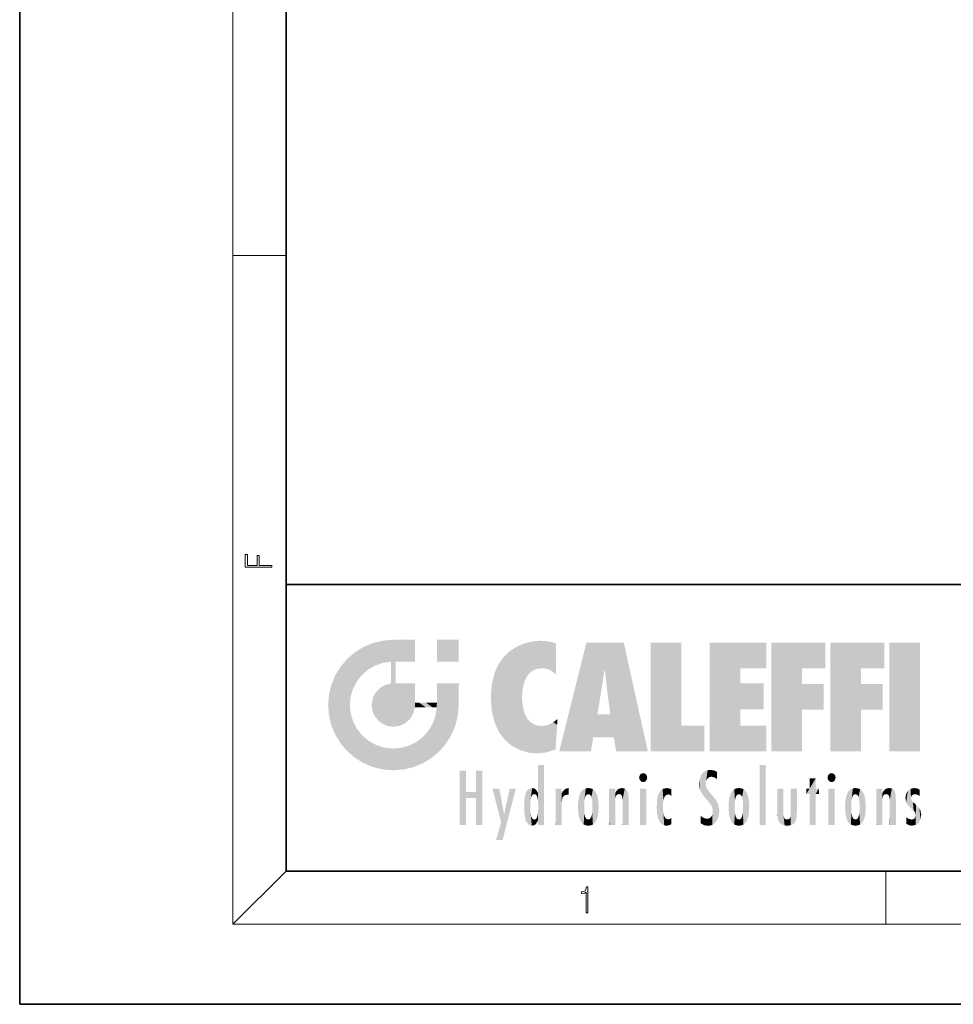
# Model space of a CAD drawing. Extents: x 0 to 210, y 0 to 297.
# Drawn here: x 0 to 70, y 0 to 74 of the extents above; entities that cross this region are included whole.
import ezdxf

# ---------------------------------------------------------------- set-up
doc = ezdxf.new("R2010")
doc.units = 0

msp = doc.modelspace()

# ---------------------------------------------------------------- linework, layer by layer
at = {"color": 7, "lineweight": 35}
for p, q in [((0, 297), (0, 0)), ((20, 287), (20, 10)), ((20, 31.5), (20, 10)), ((20, 31.5), (200, 31.5)), ((20, 10), (200, 10)), ((20, 10), (200, 10)), ((0, 0), (210, 0))]:
    msp.add_line(p, q, dxfattribs=at)
at = {"color": 7, "lineweight": 13}
for p, q in [((16, 291), (16, 6)), ((16, 56.166668), (20, 56.166668)), ((20, 10), (16, 6)), ((65, 6), (65, 10)), ((204, 6), (16, 6))]:
    msp.add_line(p, q, dxfattribs=at)
for points in [[(18.923407, 32.784916), (18.923407, 32.922607), (17.974867, 32.922607), (17.974867, 33.65905), (17.810751, 33.65905), (17.810751, 32.922607), (17.087524, 32.922607), (17.087524, 33.734154), (16.923407, 33.734154), (16.923407, 32.784916)], [(42.503281, 6.874945), (42.640968, 6.874945), (42.640968, 8.819312), (42.51997, 8.819312), (42.488674, 8.644069), (42.41983, 8.524458), (42.305088, 8.454917), (42.150707, 8.435446), (42.142361, 8.435446), (42.142361, 8.315835), (42.163223, 8.315835), (42.367672, 8.34087), (42.503281, 8.424318)]]:
    msp.add_lwpolyline(points, close=True, dxfattribs=at)
at = {"color": 114, "lineweight": 5}
for points in [[(27.243805, 27.282043), (27.235023, 25.611378), (28.037813, 27.346109), (27.861588, 25.706188)], [(28.214041, 24.082113), (28.037813, 27.346109), (28.037813, 20.820063), (27.861588, 25.706188)], [(28.15867, 27.346109), (28.077206, 27.346109), (28.214041, 24.082113), (28.037813, 27.346109)], [(28.345488, 27.346109), (28.15867, 27.346109), (28.227032, 25.714863), (28.214041, 25.714878)], [(28.214041, 25.714878), (28.15867, 27.346109), (28.214041, 24.096693), (28.214041, 24.082113)], [(28.345488, 27.346109), (28.227032, 25.714863), (28.853325, 27.346109), (28.941437, 25.713987)], [(29.654272, 27.346109), (28.853325, 27.346109), (29.3944, 25.713432), (28.941437, 25.713987)], [(29.654272, 27.346109), (29.3944, 25.713432), (29.633696, 25.713139), (29.561031, 25.713228)], [(29.654272, 27.346109), (29.633696, 25.713139), (29.668835, 25.713097)], [(29.668835, 27.346109), (29.654272, 27.346109), (29.668835, 25.727676), (29.668835, 25.713097)], [(29.668835, 27.346109), (29.668835, 25.727676), (29.668835, 27.038059), (29.668835, 26.529602)], [(29.668835, 27.346109), (29.668835, 27.038059), (29.668835, 27.306671), (29.668835, 27.225105)], [(32.932831, 27.346109), (32.932831, 25.71509), (31.301811, 27.346109), (31.301811, 25.71509)], [(32.932831, 27.346109), (31.301811, 27.346109), (32.932831, 27.346109)], [(25.146858, 26.401667), (25.297251, 24.22278), (25.78825, 26.799744)], [(25.297251, 24.22278), (25.672634, 24.697792), (25.78825, 26.799744), (26.128653, 25.095409)], [(25.78825, 26.799744), (26.128653, 25.095409), (26.490591, 27.096561), (26.653414, 25.40386)], [(27.243805, 27.282043), (26.490591, 27.096561), (27.235023, 25.611378), (26.653414, 25.40386)], [(36.795135, 26.508978), (36.901737, 19.408924), (37.283436, 26.823689), (37.492313, 19.084898)], [(37.283436, 26.823689), (37.492313, 19.084898), (37.761177, 27.036129)], [(37.492313, 19.084898), (37.692162, 23.050819), (37.761177, 27.036129), (37.714252, 23.477276)], [(37.761177, 27.036129), (37.714252, 23.477276), (37.788872, 23.920311)], [(38.225143, 27.173529), (37.761177, 27.036129), (37.872551, 24.20422), (37.788872, 23.920311)], [(38.225143, 27.173529), (37.872551, 24.20422), (38.111923, 24.675468), (37.987885, 24.471178)], [(38.225143, 27.173529), (38.111923, 24.675468), (38.686157, 27.252592), (38.262947, 24.855347)], [(38.262947, 24.855347), (38.509953, 25.047398), (38.686157, 27.252592), (38.813698, 25.172501)], [(38.686157, 27.252592), (38.813698, 25.172501), (39.077774, 27.275316), (39.179195, 25.217192)], [(39.077774, 27.275316), (39.179195, 25.217192), (39.676224, 27.230614), (39.59428, 25.161049)], [(39.676224, 27.230614), (39.59428, 25.161049), (39.967045, 24.97489)], [(40.249393, 27.080276), (39.676224, 27.230614), (40.249393, 24.740677), (39.967045, 24.97489)], [(40.249393, 27.080276), (40.249393, 24.740677), (40.249393, 25.910477), (40.249393, 24.761557)], [(40.249393, 27.080276), (40.249393, 25.910477), (40.249393, 26.906931), (40.249393, 26.638954)], [(40.249393, 27.080276), (40.249393, 26.906931), (40.249393, 27.023785)], [(42.850704, 18.967134), (42.523975, 27.134508), (40.484962, 18.967134)], [(45.329048, 27.134508), (42.523975, 27.134508), (44.067394, 23.646654), (43.898399, 25.184814)], [(43.898399, 25.184814), (42.523975, 27.134508), (43.042213, 20.017813), (42.850704, 18.967134)], [(45.329048, 27.134508), (44.067394, 23.646654), (44.089748, 23.475666), (44.074726, 23.590559)], [(45.329048, 27.134508), (44.089748, 23.475666), (44.21188, 22.541525), (44.123653, 23.216351)], [(45.329048, 27.134508), (44.21188, 22.541525), (44.315235, 21.751013), (44.31348, 21.764442)], [(45.329048, 27.134508), (44.315235, 21.751013), (44.75444, 18.967134), (44.585445, 20.017813)], [(45.329048, 27.134508), (44.75444, 18.967134), (47.131531, 18.967134)], [(47.345814, 27.134508), (49.643982, 27.134508), (47.345814, 18.967134), (49.643982, 20.895159)], [(54.061863, 25.206451), (51.76366, 18.967134), (56.033119, 27.134508), (51.76366, 27.134508)], [(54.061863, 25.206451), (56.033119, 27.134508), (56.033119, 25.206451)], [(58.68914, 25.206451), (56.3909, 18.967134), (60.446365, 27.134508), (56.3909, 27.134508)], [(58.68914, 25.206451), (60.446365, 27.134508), (60.446365, 25.206451)], [(63.11832, 25.206451), (60.820118, 18.967134), (64.875587, 27.134508), (60.820118, 27.134508)], [(63.11832, 25.206451), (64.875587, 27.134508), (64.875587, 25.206451)], [(67.547539, 18.967134), (65.249336, 18.967134), (67.547539, 27.134508), (65.249336, 27.134508)], [(67.547539, 18.967134), (67.547539, 27.134508), (67.547539, 18.967134)], [(24.57649, 18.989834), (24.576492, 25.912409), (24.087231, 25.342047)], [(25.146856, 18.500574), (24.773836, 22.451082), (24.57649, 18.989834), (24.576492, 25.912409)], [(25.146858, 26.401667), (24.576492, 25.912409), (24.835958, 23.087656), (24.773836, 22.451082)], [(25.146858, 26.401667), (24.835958, 23.087656), (25.297251, 24.22278), (25.014393, 23.682144)], [(35.943577, 25.535473), (35.954269, 20.448957), (36.34029, 26.084427), (36.383907, 19.863441)], [(36.34029, 26.084427), (36.383907, 19.863441), (36.795135, 26.508978), (36.901737, 19.408924)], [(23.689154, 24.700661), (24.087231, 19.560194), (24.087231, 25.342047), (24.57649, 18.989834)], [(28.037813, 20.820063), (27.861588, 25.706188), (27.861588, 25.691595)], [(28.037813, 20.820063), (27.861588, 25.691595), (27.861588, 24.380198), (27.861588, 24.889048)], [(28.214041, 25.714878), (28.214041, 24.096693), (28.214041, 25.406876), (28.214041, 24.898495)], [(28.214041, 25.714878), (28.214041, 25.406876), (28.214041, 25.675446), (28.214041, 25.593891)], [(35.629662, 24.847553), (35.954269, 20.448957), (35.943577, 25.535473)], [(43.898399, 25.184814), (43.042213, 20.017813), (43.352341, 21.787449), (43.346275, 21.751013)], [(43.898399, 25.184814), (43.352341, 21.787449), (43.394478, 22.040693), (43.365002, 21.863541)], [(43.898399, 25.184814), (43.394478, 22.040693), (43.658245, 23.625854), (43.477818, 22.541525)], [(43.898399, 25.184814), (43.658245, 23.625854), (43.780052, 24.415667), (43.661709, 23.646654)], [(54.061863, 20.895159), (51.76366, 18.967134), (54.061863, 24.068939), (54.061863, 25.206451)], [(56.3909, 18.967134), (58.68914, 25.206451), (58.68914, 18.967134), (58.68914, 24.025667)], [(60.820118, 18.967134), (63.11832, 25.206451), (63.11832, 18.967134), (63.11832, 24.025667)], [(23.206854, 23.245119), (23.392336, 20.903917), (23.392334, 23.998325), (23.689154, 24.700661)], [(23.392336, 20.903917), (23.689154, 20.201582), (23.689154, 24.700661), (24.087231, 19.560194)], [(28.037813, 20.820063), (27.861588, 24.380198), (27.861588, 24.111378), (27.861588, 24.193008)], [(35.423222, 24.006113), (35.628262, 21.165981), (35.629662, 24.847553), (35.954269, 20.448957)], [(26.685284, 23.355495), (26.887747, 21.301023), (26.999105, 23.702463), (27.218445, 21.044668)], [(26.999105, 23.702463), (27.218445, 21.044668), (27.398827, 23.948868), (27.607224, 20.878925)], [(27.398827, 23.948868), (27.607224, 20.878925), (27.861588, 24.071909)], [(28.037813, 20.820063), (27.861588, 24.111378), (27.607224, 20.878925), (27.861588, 24.071909)], [(28.517508, 20.893499), (28.249178, 24.082113), (28.037813, 20.820063), (28.214041, 24.082113)], [(28.517508, 20.893499), (28.488476, 24.082113), (28.249178, 24.082113), (28.321844, 24.082113)], [(28.517508, 20.893499), (28.942234, 21.098566), (28.488476, 24.082113), (28.941437, 24.082113)], [(29.655842, 24.082113), (28.941437, 24.082113), (29.289198, 21.412397), (28.942234, 21.098566)], [(29.655842, 24.082113), (29.289198, 21.412397), (29.65863, 22.274885), (29.535595, 21.812126)], [(29.668835, 24.082113), (29.655842, 24.082113), (29.668835, 22.627289), (29.65863, 22.274885)], [(29.668835, 24.082113), (29.668835, 22.627289), (29.668835, 23.354702), (29.668835, 22.640282)], [(29.668835, 24.082113), (29.668835, 23.354702), (29.668835, 23.974308), (29.668835, 23.807673)], [(29.668835, 24.082113), (29.668835, 23.974308), (29.668835, 24.046974)], [(31.499146, 18.989834), (31.341202, 24.082113), (31.301811, 24.06912), (31.301811, 24.082113)], [(31.499146, 18.989834), (31.301811, 24.06912), (31.301811, 22.90173), (31.301811, 23.354702)], [(31.499146, 18.989834), (31.422668, 24.082113), (31.341202, 24.082113)], [(31.988407, 19.560194), (31.609484, 24.082113), (31.499146, 18.989834), (31.422668, 24.082113)], [(32.386486, 20.201582), (32.117321, 24.082113), (31.988407, 19.560194), (31.609484, 24.082113)], [(32.918266, 24.082113), (32.117321, 24.082113), (32.683304, 20.903917), (32.386486, 20.201582)], [(32.918266, 24.082113), (32.683304, 20.903917), (32.93285, 22.45112), (32.868786, 21.657124)], [(32.932831, 23.961258), (32.932831, 24.042723), (32.918266, 24.082113), (32.932831, 24.082113)], [(32.932831, 23.961258), (32.918266, 24.082113), (32.932835, 23.774445), (32.93285, 22.45112)], [(32.932842, 23.266617), (32.932835, 23.774445), (32.93285, 22.465685), (32.93285, 22.45112)], [(35.348923, 22.996586), (35.421333, 22.015022), (35.423222, 24.006113), (35.628262, 21.165981)], [(54.061863, 20.895159), (54.061863, 24.068939), (54.061863, 22.140915)], [(54.061863, 22.140915), (54.061863, 24.068939), (55.830498, 22.140915), (55.830498, 24.068939)], [(58.68914, 18.967134), (58.68914, 24.025667), (58.68914, 22.09761), (60.333778, 24.025667)], [(58.68914, 22.09761), (60.333778, 24.025667), (60.333778, 22.09761)], [(63.11832, 18.967134), (63.11832, 24.025667), (63.11832, 22.09761), (64.762993, 24.025667)], [(63.11832, 22.09761), (64.762993, 24.025667), (64.762993, 22.09761)], [(23.142788, 22.45112), (23.206854, 21.657124), (23.206854, 23.245119), (23.392336, 20.903917)], [(26.406794, 22.451082), (26.465654, 22.020498), (26.480227, 22.930769), (26.631395, 21.631723)], [(26.480227, 22.930769), (26.631395, 21.631723), (26.685284, 23.355495), (26.887747, 21.301023)], [(31.499146, 18.989834), (31.301811, 22.90173), (31.301811, 22.662428), (31.301811, 22.735096)], [(38.140194, 18.890856), (37.714096, 22.606712), (37.492313, 19.084898), (37.692162, 23.050819)], [(25.030333, 21.180571), (24.840147, 21.793262), (25.146856, 18.500574), (24.773836, 22.451082)], [(29.668835, 22.627289), (29.65863, 22.274885), (29.708273, 22.627289), (29.673223, 22.274885)], [(30.475769, 22.274885), (29.708273, 22.627289), (29.673223, 22.274885)], [(30.475769, 22.274885), (29.976877, 22.627289), (29.708273, 22.627289), (29.789837, 22.627289)], [(30.475769, 22.274885), (30.984621, 22.274885), (29.976877, 22.627289), (30.485323, 22.627289)], [(31.28723, 22.627289), (30.485323, 22.627289), (31.17181, 22.274885), (30.984621, 22.274885)], [(31.499146, 18.989834), (31.29291, 22.274885), (30.990593, 21.066689), (31.198103, 21.648308)], [(31.28723, 22.627289), (31.17181, 22.274885), (31.29291, 22.274885), (31.253439, 22.274885)], [(31.28723, 22.627289), (31.29291, 22.274885), (31.301811, 22.627289)], [(31.499146, 18.989834), (31.301811, 22.662428), (31.29291, 22.274885), (31.301811, 22.627289)], [(37.86964, 21.874062), (37.787628, 22.157452), (38.140194, 18.890856), (37.714096, 22.606712)], [(37.86964, 21.874062), (38.140194, 18.890856), (37.982235, 21.610163)], [(38.140194, 18.890856), (38.102951, 21.409719), (37.982235, 21.610163)], [(44.585445, 20.017813), (43.39999, 21.751013), (43.042213, 20.017813), (43.346275, 21.751013)], [(44.585445, 20.017813), (44.223118, 21.751013), (43.39999, 21.751013), (44.084244, 21.751013)], [(44.585445, 20.017813), (44.315235, 21.751013), (44.223118, 21.751013), (44.284946, 21.751013)], [(25.331266, 20.626133), (25.030333, 21.180571), (25.788248, 18.102497), (25.146856, 18.500574)], [(30.682146, 20.54192), (30.92878, 18.500574), (30.990593, 21.066689)], [(31.499146, 18.989834), (30.990593, 21.066689), (30.92878, 18.500574)], [(38.829929, 18.826288), (38.249557, 21.234249), (38.140194, 18.890856), (38.102951, 21.409719)], [(38.781952, 20.927324), (38.488686, 21.047979), (38.829929, 18.826288), (38.249557, 21.234249)], [(39.133995, 20.884413), (38.781952, 20.927324), (39.539616, 18.89942), (38.829929, 18.826288)], [(39.133995, 20.884413), (39.539616, 18.89942), (39.406925, 20.904562)], [(39.406925, 20.904562), (39.539616, 18.89942), (39.648804, 20.963295), (40.215523, 19.118832)], [(39.648804, 20.963295), (40.215523, 19.118832), (40.046303, 21.165112), (40.325146, 20.97328)], [(40.046303, 21.165112), (40.325146, 20.97328), (40.350632, 21.404415), (40.340622, 21.235071)], [(40.283077, 20.261623), (40.325146, 20.97328), (40.216732, 19.139231), (40.215523, 19.118832)], [(40.350632, 21.404415), (40.340622, 21.235071), (40.34737, 21.349228)], [(47.345814, 18.967134), (49.643982, 20.895159), (51.367542, 18.967134), (51.367542, 20.895159)], [(54.061863, 20.895159), (56.033119, 20.895159), (51.76366, 18.967134), (56.033119, 18.967134)], [(25.331266, 20.626133), (25.788248, 18.102497), (25.729824, 20.143074)], [(25.729824, 20.143074), (25.788248, 18.102497), (26.212883, 19.744514), (26.490591, 17.805679)], [(29.809523, 19.710505), (30.287388, 18.102497), (30.284533, 20.085894)], [(30.682146, 20.54192), (30.284533, 20.085894), (30.92878, 18.500574), (30.287388, 18.102497)], [(26.212883, 19.744514), (26.490591, 17.805679), (26.767317, 19.443583), (27.243807, 17.620199)], [(26.767317, 19.443583), (27.243807, 17.620199), (27.380003, 19.253397), (28.037817, 17.556133)], [(27.380003, 19.253397), (28.037817, 17.556133), (28.037813, 19.187086)], [(28.037813, 19.187086), (28.037817, 17.556133), (28.674395, 19.249208), (28.831827, 17.620199)], [(28.674395, 19.249208), (28.831827, 17.620199), (29.268887, 19.427645), (29.585043, 17.805679)], [(29.268887, 19.427645), (29.585043, 17.805679), (29.809523, 19.710505), (30.287388, 18.102497)], [(38.903397, 15.112939), (38.891121, 17.625853), (38.892422, 17.90152), (38.892033, 17.818693)], [(38.903397, 15.112939), (38.892422, 17.90152), (38.940308, 17.941181), (38.892609, 17.941181)], [(38.903397, 15.112939), (38.940308, 17.941181), (38.907272, 14.816108)], [(38.950481, 13.445845), (38.907272, 14.816108), (39.189522, 17.941181), (38.940308, 17.941181)], [(38.950481, 13.445845), (39.189522, 17.941181), (39.053928, 13.445845)], [(39.303139, 13.445845), (39.053928, 13.445845), (39.292969, 17.941181), (39.189522, 17.941181)], [(39.303139, 13.445845), (39.292969, 17.941181), (39.350838, 17.941181)], [(39.350838, 13.445845), (39.303139, 13.445845), (39.350838, 17.906908), (39.350838, 17.941181)], [(39.350838, 13.445845), (39.350838, 17.906908), (39.350838, 14.412038), (39.350838, 15.952339)], [(55.982269, 17.941181), (55.982269, 13.445845), (55.524078, 17.941181), (55.524078, 13.445845)], [(55.982269, 17.941181), (55.524078, 17.941181), (55.982269, 17.941181)], [(33.49506, 15.937251), (33.49506, 13.445845), (33.49506, 17.529495), (33.007656, 13.445845)], [(33.49506, 17.529495), (33.007656, 13.445845), (33.007656, 17.529495)], [(34.718559, 17.529495), (34.231079, 15.466035), (34.231079, 15.937251), (33.49506, 15.466035)], [(34.718559, 13.445845), (34.231079, 13.445845), (34.718559, 17.529495), (34.231079, 15.466035)], [(34.718559, 17.529495), (34.231079, 15.937251), (34.231079, 17.529495)], [(38.888428, 15.302769), (38.882984, 15.900322), (38.88855, 17.080669)], [(38.903397, 15.112939), (38.888428, 15.302769), (38.891121, 17.625853), (38.88855, 17.080669)], [(46.52063, 16.836887), (46.630585, 17.299248), (46.47892, 17.009604), (46.52063, 17.178501)], [(46.52063, 16.836887), (46.935844, 17.299248), (46.630585, 17.299248), (46.786037, 17.345379)], [(46.52063, 16.836887), (47.088223, 17.009604), (46.935844, 17.299248), (47.045609, 17.178501)], [(46.52063, 16.836887), (46.935844, 16.714718), (47.088223, 17.009604), (47.045609, 16.836887)], [(51.035496, 16.129967), (51.125671, 15.906108), (51.029781, 16.943932), (51.183865, 17.276356)], [(51.383324, 15.538221), (51.305305, 17.409313), (51.125671, 15.906108), (51.183865, 17.276356)], [(51.383324, 15.538221), (51.465965, 16.549204), (51.305305, 17.409313), (51.45496, 17.50802)], [(51.616768, 17.564173), (51.45496, 17.50802), (51.518856, 16.810593), (51.465965, 16.549204)], [(51.616768, 17.564173), (51.518856, 16.810593), (51.802334, 17.583727), (51.668148, 17.000961)], [(51.668148, 17.000961), (51.774544, 17.055223), (51.802334, 17.583727), (51.899761, 17.074581)], [(51.802334, 17.583727), (51.899761, 17.074581), (52.071606, 17.554585), (52.143757, 17.015884)], [(52.071606, 17.554585), (52.143757, 17.015884), (52.319027, 17.448257)], [(52.318787, 17.42164), (52.319027, 17.448257), (52.31464, 16.95821), (52.143757, 17.015884)], [(52.31464, 16.95821), (52.143757, 17.015884), (52.314133, 16.901283)], [(52.318787, 17.42164), (52.31464, 16.95821), (52.318409, 17.379187), (52.317303, 17.255701)], [(60.654972, 16.836887), (60.764919, 17.299248), (60.613266, 17.009604), (60.654972, 17.178501)], [(60.654972, 16.836887), (61.070175, 17.299248), (60.764919, 17.299248), (60.920345, 17.345379)], [(60.654972, 16.836887), (61.222565, 17.009604), (61.070175, 17.299248), (61.179951, 17.178501)], [(60.654972, 16.836887), (61.070175, 16.714718), (61.222565, 17.009604), (61.179951, 16.836887)], [(46.52063, 16.836887), (46.630585, 16.714718), (46.935844, 16.714718), (46.786037, 16.668377)], [(51.035496, 16.129967), (51.029781, 16.943932), (50.978523, 16.538387)], [(51.624012, 15.276784), (51.497654, 16.312929), (51.383324, 15.538221), (51.465965, 16.549204)], [(51.624012, 15.276784), (51.620495, 16.083231), (51.497654, 16.312929), (51.60247, 16.105103)], [(59.727604, 16.955366), (59.269413, 15.780146), (59.269413, 16.180971), (59.020763, 15.780146)], [(59.727604, 13.445845), (59.269413, 13.445845), (59.727604, 16.955366), (59.269413, 15.780146)], [(59.727604, 16.955366), (59.269413, 16.180971), (59.269413, 16.955366)], [(59.727604, 16.180971), (59.727604, 13.445845), (59.727604, 16.955366)], [(60.654972, 16.836887), (60.764919, 16.714718), (61.070175, 16.714718), (60.920345, 16.668377)], [(34.231079, 15.937251), (33.49506, 15.466035), (33.49506, 15.937251), (33.49506, 13.445845)], [(36.125637, 13.667894), (35.472443, 16.180971), (36.344982, 14.274477), (35.984219, 16.180971)], [(36.227962, 12.324745), (36.344982, 14.274477), (37.232132, 16.180971), (36.354694, 14.274477)], [(37.232132, 16.180971), (36.354694, 14.274477), (36.769066, 16.180971)], [(37.867718, 15.339612), (37.906555, 15.609497), (37.953003, 13.859357), (37.957512, 15.800388)], [(37.953003, 13.859357), (37.957512, 15.800388), (38.025723, 13.678757), (38.032223, 15.968724)], [(38.025723, 13.678757), (38.032223, 15.968724), (38.188572, 13.478816), (38.198734, 16.153973)], [(38.188572, 13.478816), (38.198734, 16.153973), (38.298336, 13.422511)], [(38.444187, 16.224279), (38.331154, 15.305006), (38.198734, 16.153973), (38.318092, 15.115333)], [(38.198734, 16.153973), (38.318092, 15.115333), (38.298336, 13.422511), (38.317451, 14.816114)], [(38.466545, 15.701984), (38.389668, 15.57155), (38.444187, 16.224279), (38.331154, 15.305006)], [(38.641335, 16.180151), (38.466545, 15.701984), (38.444187, 16.224279)], [(38.641335, 16.180151), (38.619621, 15.769328), (38.466545, 15.701984), (38.519413, 15.74395)], [(38.619621, 15.769328), (38.641335, 16.180151), (38.710373, 15.74377), (38.738853, 16.106903)], [(38.710373, 15.74377), (38.738853, 16.106903), (38.758839, 15.701528), (38.882877, 15.877683)], [(38.758839, 15.701528), (38.882877, 15.877683), (38.830692, 15.570341)], [(38.888428, 15.302769), (38.830692, 15.570341), (38.882984, 15.900322), (38.882877, 15.877683)], [(40.23468, 13.445845), (40.27, 16.180971), (40.212139, 16.152027), (40.212139, 16.180971)], [(40.23468, 13.445845), (40.212139, 16.152027), (40.212139, 13.881045), (40.212139, 14.627445)], [(40.555119, 13.445845), (40.373432, 16.180971), (40.23468, 13.445845), (40.27, 16.180971)], [(40.555119, 13.445845), (40.627003, 13.445845), (40.373432, 16.180971), (40.622601, 16.180971)], [(40.670292, 16.180971), (40.622601, 16.180971), (40.670292, 15.845119), (40.627003, 13.445845)], [(40.627003, 13.445845), (40.675205, 13.445845), (40.670292, 15.845119), (40.675205, 15.168117)], [(40.670292, 16.180971), (40.670292, 15.845119), (40.670292, 16.013044), (40.670292, 15.870038)], [(40.670292, 16.180971), (40.670292, 16.013044), (40.670292, 16.117584)], [(40.670292, 15.845119), (40.675205, 15.168117), (40.680042, 15.845119), (40.71563, 15.466833)], [(40.680042, 15.845119), (40.71563, 15.466833), (40.781006, 16.018089)], [(40.71563, 15.466833), (40.77145, 15.577068), (40.781006, 16.018089), (40.855705, 15.658415)], [(40.781006, 16.018089), (40.855705, 15.658415), (40.910885, 16.141848), (40.971924, 15.708767)], [(40.910885, 16.141848), (40.971924, 15.708767), (41.043369, 16.203171), (41.123627, 15.726019)], [(41.201557, 16.224279), (41.043369, 16.203171), (41.162594, 15.723297), (41.123627, 15.726019)], [(41.201557, 16.224279), (41.162594, 15.723297), (41.201557, 15.74509), (41.201557, 15.720576)], [(41.201557, 16.224279), (41.201557, 15.74509), (41.201557, 16.171852), (41.201557, 16.093657)], [(41.887703, 14.805297), (41.914242, 15.313759), (41.914253, 14.308907), (41.959496, 15.566788)], [(41.914253, 14.308907), (41.959496, 15.566788), (41.95953, 14.05873), (42.090023, 15.901981)], [(41.95953, 14.05873), (42.090023, 15.901981), (42.090122, 13.725177), (42.189022, 16.033798)], [(42.090122, 13.725177), (42.189022, 16.033798), (42.189117, 13.593486), (42.315311, 16.135538)], [(42.189117, 13.593486), (42.315311, 16.135538), (42.315395, 13.49161)], [(42.472134, 16.201073), (42.368122, 15.291933), (42.315311, 16.135538), (42.355457, 15.102102)], [(42.315311, 16.135538), (42.355457, 15.102102), (42.315395, 13.49161)], [(42.505562, 15.690707), (42.427101, 15.559515), (42.472134, 16.201073), (42.368122, 15.291933)], [(42.66272, 16.224279), (42.505562, 15.690707), (42.472134, 16.201073)], [(42.66272, 16.224279), (42.662704, 15.758511), (42.505562, 15.690707), (42.559742, 15.732952)], [(42.66272, 16.224279), (42.853271, 16.201082), (42.662704, 15.758511), (42.765671, 15.732952)], [(42.853271, 16.201082), (42.819847, 15.690707), (42.765671, 15.732952)], [(43.010071, 16.135569), (42.8983, 15.559515), (42.853271, 16.201082), (42.819847, 15.690707)], [(42.969936, 15.102102), (42.957275, 15.291933), (43.010071, 16.135569), (42.8983, 15.559515)], [(43.010071, 16.135569), (42.969936, 14.521411), (42.969936, 15.102102), (42.969803, 14.805297)], [(43.136353, 16.033863), (43.010151, 13.491678), (43.010071, 16.135569), (42.969936, 14.521411)], [(43.235352, 15.902088), (43.136448, 13.593627), (43.136353, 16.033863), (43.010151, 13.491678)], [(43.365921, 15.566876), (43.235451, 13.725408), (43.235352, 15.902088), (43.136448, 13.593627)], [(43.411194, 15.313822), (43.365955, 14.058922), (43.365921, 15.566876), (43.235451, 13.725408)], [(44.285313, 16.180971), (44.227444, 16.180971), (44.566811, 13.445845), (44.249748, 13.445845)], [(44.249748, 13.445845), (44.227444, 16.180971), (44.227444, 14.99937), (44.227444, 16.160727)], [(44.285313, 16.180971), (44.566811, 13.445845), (44.388748, 16.180971)], [(44.637939, 16.180971), (44.388748, 16.180971), (44.637939, 13.445845), (44.566811, 13.445845)], [(44.685635, 16.180971), (44.637939, 16.180971), (44.685635, 13.461077), (44.685635, 13.445845)], [(44.637939, 16.180971), (44.637939, 13.445845), (44.685635, 13.445845)], [(44.685635, 16.180971), (44.685635, 13.461077), (44.685635, 14.830069), (44.685635, 14.298869)], [(44.685635, 16.180971), (44.685635, 14.830069), (44.685635, 15.110693), (44.685635, 15.025479)], [(44.685635, 16.180971), (44.685635, 15.110693), (44.685635, 15.866831), (44.685635, 15.151895)], [(44.685635, 16.180971), (44.685635, 15.866831), (44.685635, 16.023901), (44.685635, 15.890141)], [(44.685635, 16.180971), (44.685635, 16.023901), (44.685635, 16.121679)], [(44.695351, 15.866831), (44.685635, 15.866831), (44.702, 15.505215), (44.688343, 15.384907)], [(44.688343, 15.384907), (44.685635, 15.866831), (44.685635, 15.151895)], [(44.695351, 15.866831), (44.702, 15.505215), (44.781944, 16.016357)], [(44.702, 15.505215), (44.757126, 15.661009), (44.781944, 16.016357), (44.837967, 15.739766)], [(44.781944, 16.016357), (44.837967, 15.739766), (44.890938, 16.128822), (44.963501, 15.769328)], [(44.890938, 16.128822), (44.963501, 15.769328), (45.026443, 16.199654), (45.068321, 15.750397)], [(45.026443, 16.199654), (45.068321, 15.750397), (45.192577, 16.224279)], [(45.068321, 15.750397), (45.142559, 15.69912), (45.192577, 16.224279), (45.202854, 15.594736)], [(45.192577, 16.224279), (45.202854, 15.594736), (45.399006, 16.186644), (45.236473, 15.336044)], [(45.258774, 13.445845), (45.575813, 13.445845), (45.236473, 15.336044), (45.399006, 16.186644)], [(45.575813, 13.445845), (45.539364, 16.083862), (45.399006, 16.186644)], [(45.646938, 13.445845), (45.645733, 15.871747), (45.575813, 13.445845), (45.539364, 16.083862)], [(45.69463, 13.445845), (45.678856, 15.698791), (45.646938, 13.445845), (45.645733, 15.871747)], [(45.69463, 15.325189), (45.678856, 15.698791), (45.69463, 13.45916), (45.69463, 13.445845)], [(47.01022, 16.180971), (47.01022, 13.445845), (46.552029, 16.180971), (46.552029, 13.445845)], [(47.01022, 16.180971), (46.552029, 16.180971), (47.01022, 16.180971)], [(47.828228, 15.340313), (47.86311, 14.085246), (47.881809, 15.619346), (47.976856, 13.75724)], [(47.976856, 13.75724), (47.9478, 15.811209), (47.881809, 15.619346)], [(48.08292, 13.598426), (48.040989, 15.977351), (47.976856, 13.75724), (47.9478, 15.811209)], [(48.223244, 13.480231), (48.241783, 16.157082), (48.08292, 13.598426), (48.040989, 15.977351)], [(48.278358, 14.513562), (48.266281, 14.837784), (48.223244, 13.480231), (48.241783, 16.157082)], [(48.241783, 16.157082), (48.305008, 15.335792), (48.529503, 16.224279), (48.39048, 15.574364)], [(48.266281, 14.837784), (48.278614, 15.157824), (48.241783, 16.157082), (48.305008, 15.335792)], [(48.39048, 15.574364), (48.50378, 15.698711), (48.529503, 16.224279), (48.670826, 15.747692)], [(48.529503, 16.224279), (48.670826, 15.747692), (48.717785, 16.202604), (48.798206, 15.7111)], [(48.895084, 16.132219), (48.717785, 16.202604), (48.885296, 15.617664), (48.798206, 15.7111)], [(48.895084, 16.132219), (48.885296, 15.617664), (48.895084, 15.671221), (48.895084, 15.617664)], [(48.895084, 16.132219), (48.895084, 15.671221), (48.895084, 16.06724), (48.895084, 15.951075)], [(51.64925, 16.048342), (51.620495, 16.083231), (51.838448, 15.014742), (51.624012, 15.276784)], [(51.64925, 16.048342), (51.838448, 15.014742), (51.732891, 15.946861)], [(51.732891, 15.946861), (51.838448, 15.014742), (51.934387, 15.702379), (51.960522, 14.775161)], [(51.934387, 15.702379), (51.960522, 14.775161), (51.972946, 15.655599), (52.007015, 14.491114)], [(51.972946, 15.655599), (52.007015, 14.491114), (52.22905, 15.340509)], [(53.261093, 15.56707), (53.261059, 14.05873), (53.215794, 15.313957), (53.215782, 14.308907)], [(53.391739, 15.902319), (53.39164, 13.725177), (53.261093, 15.56707), (53.261059, 14.05873)], [(53.49073, 16.034004), (53.490635, 13.593486), (53.391739, 15.902319), (53.39164, 13.725177)], [(53.616985, 16.135637), (53.616905, 13.49161), (53.49073, 16.034004), (53.490635, 13.593486)], [(53.616985, 16.135637), (53.656986, 14.521411), (53.616905, 13.49161), (53.669643, 14.334299)], [(53.773739, 16.201099), (53.669643, 15.291933), (53.616985, 16.135637)], [(53.669643, 15.291933), (53.656986, 15.102102), (53.616985, 16.135637), (53.656986, 14.521411)], [(53.773739, 16.201099), (53.807068, 15.690707), (53.669643, 15.291933), (53.728615, 15.559515)], [(53.964222, 16.224279), (53.807068, 15.690707), (53.773739, 16.201099)], [(53.964222, 16.224279), (53.964211, 15.758511), (53.807068, 15.690707), (53.861244, 15.732952)], [(53.964222, 16.224279), (54.154808, 16.201073), (53.964211, 15.758511), (54.067173, 15.732952)], [(54.154808, 16.201073), (54.121353, 15.690707), (54.067173, 15.732952)], [(54.311626, 16.135538), (54.19981, 15.559515), (54.154808, 16.201073), (54.121353, 15.690707)], [(54.271465, 15.102102), (54.258797, 15.291933), (54.311626, 16.135538), (54.19981, 15.559515)], [(54.271465, 14.521411), (54.311626, 16.135538), (54.258797, 14.334299), (54.311546, 13.49161)], [(54.271465, 14.521411), (54.271332, 14.805297), (54.311626, 16.135538), (54.271465, 15.102102)], [(54.311546, 13.49161), (54.311626, 16.135538), (54.43782, 13.593486), (54.437916, 16.033798)], [(54.43782, 13.593486), (54.437916, 16.033798), (54.536819, 13.725177), (54.536919, 15.901981)], [(54.536819, 13.725177), (54.536919, 15.901981), (54.667408, 14.05873), (54.667442, 15.566788)], [(54.667408, 14.05873), (54.667442, 15.566788), (54.712685, 14.308907), (54.7127, 15.313759)], [(56.865845, 14.034844), (56.901367, 16.180971), (56.843502, 16.168652), (56.843502, 16.180971)], [(56.865845, 14.034844), (56.843502, 16.168652), (56.843502, 14.837082), (56.843502, 15.455974)], [(56.865845, 14.034844), (56.901131, 13.862751), (56.901367, 16.180971), (56.998001, 13.650277)], [(56.901367, 16.180971), (56.998001, 13.650277), (57.004807, 16.180971), (57.095737, 13.544848)], [(57.004807, 16.180971), (57.095737, 13.544848), (57.253998, 16.180971), (57.226295, 13.467102)], [(57.253998, 16.180971), (57.226295, 13.467102), (57.303623, 14.235115), (57.394173, 13.419009)], [(57.301693, 16.180971), (57.253998, 16.180971), (57.301693, 14.481573), (57.301693, 14.469444)], [(57.253998, 16.180971), (57.303623, 14.235115), (57.301693, 14.469444)], [(57.301693, 16.180971), (57.301693, 14.481573), (57.301693, 15.792457), (57.301693, 15.18318)], [(57.301693, 16.180971), (57.301693, 15.792457), (57.301693, 16.13032), (57.301693, 16.026585)], [(58.037521, 13.518874), (57.976162, 16.180971), (57.857346, 16.180971), (57.905037, 16.180971)], [(58.037521, 13.518874), (57.857346, 16.180971), (57.857346, 15.167436), (57.857346, 16.161892)], [(58.293201, 16.180971), (57.976162, 16.180971), (58.140209, 13.616351), (58.037521, 13.518874)], [(58.293201, 16.180971), (58.140209, 13.616351), (58.274265, 13.910431), (58.216328, 13.74018)], [(58.293201, 16.180971), (58.274265, 13.910431), (58.315502, 14.33408)], [(58.315502, 16.180971), (58.293201, 16.180971), (58.315502, 14.347165), (58.315502, 14.33408)], [(58.315502, 16.180971), (58.315502, 14.347165), (58.315502, 15.761732), (58.315502, 15.104263)], [(58.315502, 16.180971), (58.315502, 15.761732), (58.315502, 16.126316), (58.315502, 16.014378)], [(59.269413, 16.180971), (59.020763, 15.780146), (59.020763, 16.180971)], [(59.727604, 16.180971), (59.971287, 16.180971), (59.727604, 13.445845), (59.727604, 15.780146)], [(59.727604, 15.780146), (59.971287, 16.180971), (59.971287, 15.780146)], [(61.144527, 16.180971), (61.144527, 13.445845), (60.686375, 16.180971), (60.686375, 13.445845)], [(61.144527, 16.180971), (60.686375, 16.180971), (61.144527, 16.180971)], [(61.93272, 14.805297), (61.959278, 15.313979), (61.959278, 14.308782), (62.004574, 15.567101)], [(61.959278, 14.308782), (62.004574, 15.567101), (62.004578, 14.058552), (62.135235, 15.902357)], [(62.004578, 14.058552), (62.135235, 15.902357), (62.135242, 13.72496), (62.234226, 16.034027)], [(62.135242, 13.72496), (62.234226, 16.034027), (62.234234, 13.593353), (62.360477, 16.135647)], [(62.234234, 13.593353), (62.360477, 16.135647), (62.360485, 13.491547)], [(62.517227, 16.201103), (62.413113, 15.291933), (62.360477, 16.135647), (62.400448, 15.102102)], [(62.360477, 16.135647), (62.400448, 15.102102), (62.360485, 13.491547)], [(62.550552, 15.690707), (62.472095, 15.559515), (62.517227, 16.201103), (62.413113, 15.291933)], [(62.707703, 16.224279), (62.550552, 15.690707), (62.517227, 16.201103)], [(62.707703, 16.224279), (62.707699, 15.758511), (62.550552, 15.690707), (62.604733, 15.732952)], [(62.707703, 16.224279), (62.898251, 16.201086), (62.707699, 15.758511), (62.810661, 15.732952)], [(62.898251, 16.201086), (62.864841, 15.690707), (62.810661, 15.732952)], [(63.055042, 16.135582), (62.943302, 15.559515), (62.898251, 16.201086), (62.864841, 15.690707)], [(63.014954, 15.102102), (63.002285, 15.291933), (63.055042, 16.135582), (62.943302, 15.559515)], [(63.055042, 16.135582), (63.014954, 14.521411), (63.014954, 15.102102), (63.01482, 14.805297)], [(63.18132, 16.03389), (63.055046, 13.491618), (63.055042, 16.135582), (63.014954, 14.521411)], [(63.280319, 15.902132), (63.181324, 13.593503), (63.18132, 16.03389), (63.055046, 13.491618)], [(63.4109, 15.566914), (63.280323, 13.725206), (63.280319, 15.902132), (63.181324, 13.593503)], [(63.456177, 15.313848), (63.410904, 14.058755), (63.4109, 15.566914), (63.280323, 13.725206)], [(64.33033, 16.180971), (64.272461, 16.180971), (64.611832, 13.445845), (64.294762, 13.445845)], [(64.294762, 13.445845), (64.272461, 16.180971), (64.272461, 14.99937), (64.272461, 16.160727)], [(64.33033, 16.180971), (64.611832, 13.445845), (64.433769, 16.180971)], [(64.682961, 16.180971), (64.433769, 16.180971), (64.682961, 13.445845), (64.611832, 13.445845)], [(64.730652, 16.180971), (64.682961, 16.180971), (64.730652, 13.461077), (64.730652, 13.445845)], [(64.682961, 16.180971), (64.682961, 13.445845), (64.730652, 13.445845)], [(64.730652, 16.180971), (64.730652, 13.461077), (64.730652, 14.830069), (64.730652, 14.298869)], [(64.730652, 16.180971), (64.730652, 14.830069), (64.730652, 15.110693), (64.730652, 15.025479)], [(64.730652, 16.180971), (64.730652, 15.110693), (64.730652, 15.866831), (64.730652, 15.151895)], [(64.730652, 16.180971), (64.730652, 15.866831), (64.730652, 16.023901), (64.730652, 15.890141)], [(64.730652, 16.180971), (64.730652, 16.023901), (64.730652, 16.121679)], [(64.740372, 15.866831), (64.730652, 15.866831), (64.747002, 15.505215), (64.733353, 15.384907)], [(64.733353, 15.384907), (64.730652, 15.866831), (64.730652, 15.151895)], [(64.740372, 15.866831), (64.747002, 15.505215), (64.826958, 16.016357)], [(64.747002, 15.505215), (64.802124, 15.661009), (64.826958, 16.016357), (64.882973, 15.739766)], [(64.826958, 16.016357), (64.882973, 15.739766), (64.935959, 16.128822), (65.008514, 15.769328)], [(64.935959, 16.128822), (65.008514, 15.769328), (65.071472, 16.199654), (65.113335, 15.750397)], [(65.071472, 16.199654), (65.113335, 15.750397), (65.237595, 16.224279)], [(65.113335, 15.750397), (65.187569, 15.69912), (65.237595, 16.224279), (65.247856, 15.594736)], [(65.237595, 16.224279), (65.247856, 15.594736), (65.444023, 16.186644), (65.281456, 15.336044)], [(65.303757, 13.445845), (65.620796, 13.445845), (65.281456, 15.336044), (65.444023, 16.186644)], [(65.620796, 13.445845), (65.584373, 16.083862), (65.444023, 16.186644)], [(65.691917, 13.445845), (65.690727, 15.871747), (65.620796, 13.445845), (65.584373, 16.083862)], [(65.739609, 13.445845), (65.723839, 15.698791), (65.691917, 13.445845), (65.690727, 15.871747)], [(65.739609, 15.325189), (65.723839, 15.698791), (65.739609, 13.45916), (65.739609, 13.445845)], [(66.5037, 15.776445), (66.455727, 15.476852), (66.638489, 16.013062), (66.512764, 15.15277)], [(66.512764, 15.15277), (66.600975, 14.987792), (66.638489, 16.013062), (66.840767, 14.736892)], [(66.638489, 16.013062), (66.840767, 14.736892), (66.846405, 16.16843), (66.874908, 15.476852)], [(66.846405, 16.16843), (66.91787, 15.634509), (67.113739, 16.224279)], [(66.846405, 16.16843), (66.874908, 15.476852), (66.91787, 15.634509)], [(66.91787, 15.634509), (67.030159, 15.734416), (67.113739, 16.224279), (67.18689, 15.769328)], [(67.113739, 16.224279), (67.18689, 15.769328), (67.33004, 16.197199), (67.366592, 15.728703)], [(67.528038, 16.105103), (67.33004, 16.197199), (67.528038, 15.623034), (67.366592, 15.728703)], [(67.528038, 16.105103), (67.528038, 15.623034), (67.528038, 15.935393), (67.528038, 15.673213)], [(67.528038, 16.105103), (67.528038, 15.935393), (67.528038, 16.044224)], [(37.866436, 14.347495), (37.849545, 14.848601), (37.953003, 13.859357), (37.867718, 15.339612)], [(38.298336, 13.422511), (38.317451, 14.816114), (38.318092, 14.513367)], [(38.950481, 13.445845), (38.892609, 13.445845), (38.907272, 14.816108), (38.903397, 14.51813)], [(40.675205, 15.168117), (40.675205, 13.445845), (40.675205, 14.164061), (40.675205, 13.458049)], [(40.675205, 15.168117), (40.675205, 14.164061), (40.675205, 15.012761), (40.675205, 14.777164)], [(40.675205, 15.168117), (40.675205, 15.012761), (40.675205, 15.117146)], [(42.355457, 15.102102), (42.355461, 14.521411), (42.315395, 13.49161), (42.368118, 14.334299)], [(42.355606, 14.805297), (42.355461, 14.521411), (42.355457, 15.102102)], [(43.437744, 14.805297), (43.411205, 14.30904), (43.411194, 15.313822), (43.365955, 14.058922)], [(44.249748, 13.445845), (44.227444, 14.99937), (44.227444, 13.684259), (44.227444, 14.047142)], [(45.258774, 13.445845), (45.236473, 15.336044), (45.236473, 14.234088), (45.236473, 15.315304)], [(45.69463, 15.325189), (45.69463, 13.45916), (45.69463, 14.898584), (45.69463, 14.229561)], [(45.69463, 15.325189), (45.69463, 14.898584), (45.69463, 15.269573), (45.69463, 15.155668)], [(47.798374, 14.789032), (47.822823, 14.325363), (47.828228, 15.340313), (47.86311, 14.085246)], [(52.265995, 13.709874), (52.22905, 15.340509), (52.136028, 13.572425), (52.007015, 14.491114)], [(52.435772, 14.049718), (52.326817, 15.184536), (52.265995, 13.709874), (52.22905, 15.340509)], [(52.494495, 14.458627), (52.432922, 14.931441), (52.435772, 14.049718), (52.326817, 15.184536)], [(53.215794, 15.313957), (53.215782, 14.308907), (53.189232, 14.805297)], [(53.657135, 14.805297), (53.656986, 14.521411), (53.656986, 15.102102)], [(54.712685, 14.308907), (54.7127, 15.313759), (54.739235, 14.805297)], [(56.865845, 14.034844), (56.843502, 14.837082), (56.843502, 14.493889), (56.843502, 14.59926)], [(58.037521, 13.518874), (57.857346, 15.167436), (57.857346, 14.545644), (57.857346, 14.708115)], [(62.400448, 15.102102), (62.400448, 14.521411), (62.360485, 13.491547), (62.413113, 14.334299)], [(62.400589, 14.805297), (62.400448, 14.521411), (62.400448, 15.102102)], [(63.482727, 14.805297), (63.456177, 14.308924), (63.456177, 15.313848), (63.410904, 14.058755)], [(64.294762, 13.445845), (64.272461, 14.99937), (64.272461, 13.684259), (64.272461, 14.047142)], [(65.303757, 13.445845), (65.281456, 15.336044), (65.281456, 14.234088), (65.281456, 15.315304)], [(65.739609, 15.325189), (65.739609, 13.45916), (65.739609, 14.898584), (65.739609, 14.229561)], [(65.739609, 15.325189), (65.739609, 14.898584), (65.739609, 15.269573), (65.739609, 15.155668)], [(67.080559, 14.526912), (66.874908, 15.476852), (66.840767, 14.736892)], [(67.080559, 14.526912), (67.024399, 15.169096), (66.874908, 15.476852), (66.935341, 15.277675)], [(67.263611, 14.965698), (67.024399, 15.169096), (67.16877, 14.413084), (67.080559, 14.526912)], [(67.263611, 14.965698), (67.16877, 14.413084), (67.225815, 14.20409)], [(67.456139, 13.627954), (67.263611, 14.965698), (67.233772, 13.461683), (67.225815, 14.20409)], [(67.596268, 13.884608), (67.501381, 14.714965), (67.456139, 13.627954), (67.263611, 14.965698)], [(36.227962, 12.324745), (35.745411, 12.324745), (36.344982, 14.274477), (36.125637, 13.667894)], [(38.331154, 14.322731), (38.429543, 13.40254), (38.318092, 14.513367), (38.298336, 13.422511)], [(38.331154, 14.322731), (38.389668, 14.055454), (38.429543, 13.40254), (38.466545, 13.924851)], [(38.742447, 13.534947), (38.758839, 13.925757), (38.892609, 13.797904), (38.830692, 14.057858)], [(38.892609, 13.797904), (38.830692, 14.057858), (38.888428, 14.327185)], [(38.903397, 14.51813), (38.892609, 13.771784), (38.888428, 14.327185), (38.892609, 13.797904)], [(38.903397, 14.51813), (38.892609, 13.445845), (38.892609, 13.621874), (38.892609, 13.471964)], [(38.903397, 14.51813), (38.892609, 13.621874), (38.892609, 13.771784), (38.892609, 13.731461)], [(39.350838, 13.445845), (39.350838, 14.412038), (39.350838, 13.571055), (39.350838, 13.828361)], [(42.315395, 13.49161), (42.368118, 14.334299), (42.472183, 13.425858), (42.427097, 14.067889)], [(42.472183, 13.425858), (42.427097, 14.067889), (42.505558, 13.936457)], [(42.765675, 13.894021), (42.819843, 13.936457), (42.853325, 13.425877), (42.898293, 14.067889)], [(42.853325, 13.425877), (42.898293, 14.067889), (43.010151, 13.491678), (42.957272, 14.334299)], [(43.010151, 13.491678), (42.957272, 14.334299), (42.969936, 14.521411)], [(45.258774, 13.445845), (45.236473, 14.234088), (45.236473, 13.558049), (45.236473, 13.734694)], [(48.36076, 13.422839), (48.304153, 14.324327), (48.223244, 13.480231), (48.278358, 14.513562)], [(48.36076, 13.422839), (48.524609, 13.40254), (48.304153, 14.324327), (48.387592, 14.066286)], [(48.524609, 13.40254), (48.498135, 13.93097), (48.387592, 14.066286)], [(51.349007, 13.438418), (51.294338, 13.996536), (51.095528, 14.107046), (51.095528, 14.133665)], [(51.349007, 13.438418), (51.095528, 14.107046), (51.095528, 13.643588), (51.095528, 13.728506)], [(51.823586, 14.00247), (51.979618, 13.470026), (51.905865, 14.09304)], [(51.979618, 13.470026), (51.962959, 14.208882), (51.905865, 14.09304)], [(52.136028, 13.572425), (52.007015, 14.491114), (51.979618, 13.470026), (51.962959, 14.208882)], [(53.616905, 13.49161), (53.669643, 14.334299), (53.773685, 13.425858), (53.728615, 14.067889)], [(53.773685, 13.425858), (53.728615, 14.067889), (53.807068, 13.936457)], [(54.067173, 13.894021), (54.121353, 13.936457), (54.154755, 13.425858), (54.19981, 14.067889)], [(54.154755, 13.425858), (54.19981, 14.067889), (54.311546, 13.49161), (54.258797, 14.334299)], [(56.865845, 14.034844), (56.843502, 14.493889), (56.843502, 14.442439)], [(57.303623, 14.235115), (57.394173, 13.419009), (57.316879, 14.118469)], [(57.394173, 13.419009), (57.372459, 13.969999), (57.316879, 14.118469)], [(57.851238, 13.432425), (57.856575, 14.213815), (57.791653, 13.962997), (57.844627, 14.102723)], [(58.037521, 13.518874), (57.857346, 14.442439), (57.851238, 13.432425), (57.856575, 14.213815)], [(58.037521, 13.518874), (57.857346, 14.545644), (57.857346, 14.442439), (57.857346, 14.469669)], [(62.360485, 13.491547), (62.413113, 14.334299), (62.517231, 13.425841), (62.472092, 14.067889)], [(62.517231, 13.425841), (62.472092, 14.067889), (62.550552, 13.936457)], [(62.810665, 13.894021), (62.864841, 13.936457), (62.898251, 13.425861), (62.943298, 14.067889)], [(62.898251, 13.425861), (62.943298, 14.067889), (63.055046, 13.491618), (63.002285, 14.334299)], [(63.055046, 13.491618), (63.002285, 14.334299), (63.014954, 14.521411)], [(65.303757, 13.445845), (65.281456, 14.234088), (65.281456, 13.558049), (65.281456, 13.734694)], [(67.233772, 13.461683), (67.225815, 14.20409), (67.190613, 14.020345)], [(67.645004, 14.214908), (67.588638, 14.547216), (67.596268, 13.884608), (67.501381, 14.714965)], [(38.429543, 13.40254), (38.466545, 13.924851), (38.641689, 13.452075), (38.519413, 13.882858)], [(38.519413, 13.882858), (38.619621, 13.857473), (38.641689, 13.452075), (38.710373, 13.883213)], [(38.641689, 13.452075), (38.710373, 13.883213), (38.742447, 13.534947), (38.758839, 13.925757)], [(39.350838, 13.445845), (39.350838, 13.571055), (39.350838, 13.492214)], [(40.23468, 13.445845), (40.212139, 13.881045), (40.212139, 13.500749), (40.212139, 13.615227)], [(40.23468, 13.445845), (40.212139, 13.500749), (40.212139, 13.445845)], [(42.662724, 13.40254), (42.472183, 13.425858), (42.559746, 13.894021), (42.505558, 13.936457)], [(42.662724, 13.40254), (42.559746, 13.894021), (42.765675, 13.894021), (42.662724, 13.86831)], [(42.662724, 13.40254), (42.765675, 13.894021), (42.853325, 13.425877)], [(44.249748, 13.445845), (44.227444, 13.684259), (44.227444, 13.474788), (44.227444, 13.523959)], [(44.249748, 13.445845), (44.227444, 13.474788), (44.227444, 13.445845)], [(45.258774, 13.445845), (45.236473, 13.558049), (45.236473, 13.445845), (45.236473, 13.482178)], [(48.717144, 13.428255), (48.661076, 13.879147), (48.524609, 13.40254), (48.498135, 13.93097)], [(48.895084, 13.510803), (48.751007, 13.892576), (48.717144, 13.428255), (48.661076, 13.879147)], [(48.895084, 13.982039), (48.751007, 13.892576), (48.895084, 13.533739), (48.895084, 13.510803)], [(48.895084, 13.982039), (48.895084, 13.533739), (48.895084, 13.932988), (48.895084, 13.859834)], [(51.349007, 13.438418), (51.095528, 13.643588), (51.095528, 13.586657)], [(51.400967, 13.950713), (51.294338, 13.996536), (51.631683, 13.391703), (51.349007, 13.438418)], [(51.400967, 13.950713), (51.631683, 13.391703), (51.578075, 13.922432)], [(51.578075, 13.922432), (51.631683, 13.391703), (51.714775, 13.943495), (51.815506, 13.411979)], [(51.714775, 13.943495), (51.815506, 13.411979), (51.823586, 14.00247), (51.979618, 13.470026)], [(53.964214, 13.40254), (53.773685, 13.425858), (53.861248, 13.894021), (53.807068, 13.936457)], [(53.964214, 13.40254), (53.861248, 13.894021), (54.067173, 13.894021), (53.964214, 13.86831)], [(53.964214, 13.40254), (54.067173, 13.894021), (54.154755, 13.425858)], [(57.603878, 13.40254), (57.455147, 13.895913), (57.394173, 13.419009), (57.372459, 13.969999)], [(57.711254, 13.893912), (57.584412, 13.86831), (57.603878, 13.40254), (57.455147, 13.895913)], [(57.851238, 13.432425), (57.791653, 13.962997), (57.603878, 13.40254), (57.711254, 13.893912)], [(62.707703, 13.40254), (62.517231, 13.425841), (62.604733, 13.894021), (62.550552, 13.936457)], [(62.707703, 13.40254), (62.604733, 13.894021), (62.810665, 13.894021), (62.707703, 13.86831)], [(62.707703, 13.40254), (62.810665, 13.894021), (62.898251, 13.425861)], [(64.294762, 13.445845), (64.272461, 13.684259), (64.272461, 13.474788), (64.272461, 13.523959)], [(64.294762, 13.445845), (64.272461, 13.474788), (64.272461, 13.445845)], [(65.303757, 13.445845), (65.281456, 13.558049), (65.281456, 13.445845), (65.281456, 13.482178)], [(66.729286, 13.432987), (66.693878, 13.916165), (66.538582, 13.97893), (66.538582, 14.030791)], [(66.729286, 13.432987), (66.538582, 13.97893), (66.538582, 13.595453), (66.538582, 13.707939)], [(66.729286, 13.432987), (66.538582, 13.595453), (66.538582, 13.53253)], [(66.693878, 13.916165), (66.729286, 13.432987), (66.918732, 13.857473), (66.938309, 13.40254)], [(66.918732, 13.857473), (66.938309, 13.40254), (67.087173, 13.900396), (67.233772, 13.461683)], [(67.087173, 13.900396), (67.233772, 13.461683), (67.190613, 14.020345)]]:
    msp.add_solid(points, dxfattribs=at)

doc.saveas('drawing.dxf')
